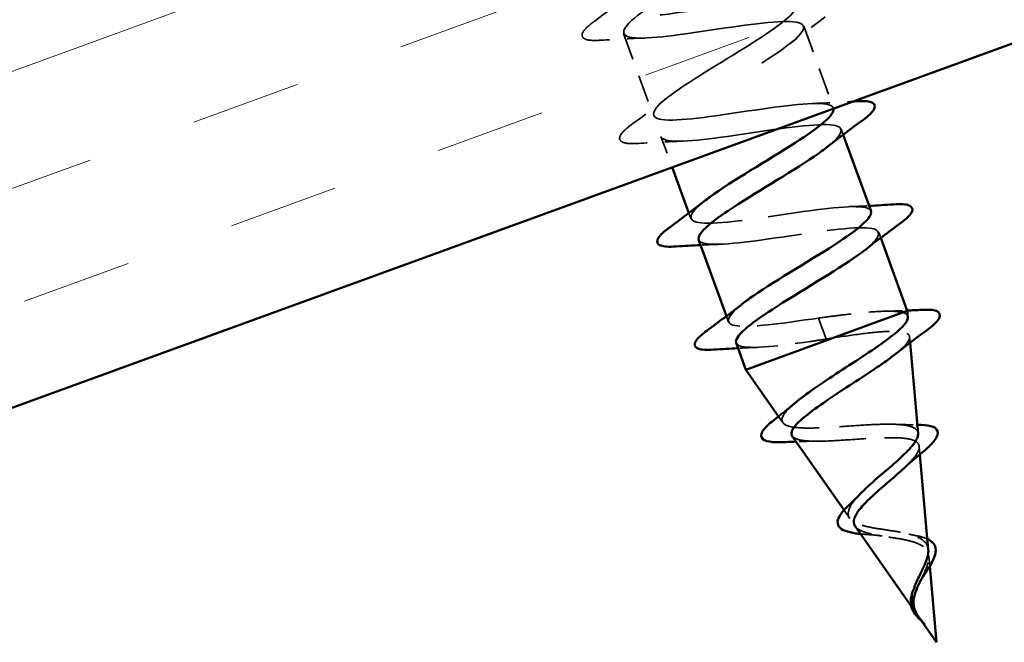
# Model space of a CAD drawing. Units: inches. Extents: x 4 to 250, y 3 to 160.
# Drawn here: x 59 to 65, y 66 to 70 of the extents above; entities that cross this region are included whole.
import ezdxf

# ---------------------------------------------------------------- set-up
doc = ezdxf.new("R2010")
doc.units = ezdxf.units.IN
doc.header["$LTSCALE"] = 15
doc.header["$MEASUREMENT"] = 0
doc.linetypes.add('DASHED', pattern=[0.2067, 0.1654, -0.0413])
for name, color, linetype, lineweight in [('Dimension (ANSI)', 7, 'Continuous', 25), ('Hatch (ANSI)', 7, 'Continuous', 18), ('Hidden (ANSI)', 7, 'DASHED', 35), ('Visible (ANSI)', 7, 'Continuous', 50)]:
    doc.layers.add(name, color=color, linetype=linetype, lineweight=lineweight)
doc.styles.add('Note Text (ANSI)', font='tahoma.ttf')
doc.dimstyles.new('Default (ANSI)', dxfattribs={"dimscale": 15, "dimtxt": 0.12, "dimasz": 0.098425, "dimexe": 0.125, "dimexo": 0.0625, "dimgap": 0.031496, "dimtad": 0, "dimtih": 1, "dimtoh": 1, "dimrnd": 1e-08, "dimzin": 4, "dimdsep": 46, "dimtxsty": 'Note Text (ANSI)', "dimcen": 0.09, "dimdle": 0.393701, "dimclrd": 256, "dimclre": 256, "dimclrt": 256, "dimadec": 0, "dimazin": 1, "dimtfac": 1, "dimtofl": 0, "dimtmove": 0, "dimatfit": 3, "dimfxl": 1, "dimtolj": 1, "dimtzin": 4, "dimlwd": -1, "dimlwe": -1, "dimarcsym": 0})

# ---------------------------------------------------------------- blocks, each defined once
blk = doc.blocks.new('*D14')
at = {"layer": 'Defpoints', "color": 0, "transparency": 16777216}
for p in [(33.5589, 90.0817), (39.8772, 74.1256), (42.1165, 66.5697)]:
    blk.add_point(p, dxfattribs=at)
at = {"layer": 'Dimension (ANSI)', "transparency": 16777216}
for p, q in [((35.3973, 90.7508), (42.0397, 93.1685)), ((42.0397, 93.1685), (43.5161, 93.1685)), ((39.5566, 75.0066), (33.3686, 92.0078)), ((41.7959, 67.4507), (32.9176, 91.8436)), ((32.1715, 89.5768), (30.7842, 89.0718))]:
    blk.add_line(p, q, dxfattribs=at)
for points in [[(35.3131, 90.982), (35.4814, 90.5196), (34.0099, 90.2459)], [(32.0874, 89.808), (32.2557, 89.3455), (33.5589, 90.0817)]]:
    blk.add_solid(points, dxfattribs=at)
at = {"layer": 'Dimension (ANSI)', "transparency": 16777216, "insert": (43.9885, 94.5365), "char_height": 1.8, "attachment_point": 1, "style": 'Note Text (ANSI)'}
blk.add_mtext('\\A1; Allow for Thermal \\PExpansion/Contraction', dxfattribs=at)

msp = doc.modelspace()

# ---------------------------------------------------------------- hatches: boundary and pattern name
at = {"layer": 'Hatch (ANSI)', "true_color": 0x804000}
h = msp.add_hatch(dxfattribs=at)
h.set_pattern_fill('INSUL', color=36, scale=5, angle=20, style=0)
h.paths.add_polyline_path([(137.5164, 100.02341), (137.5164, 96.03274), (55.3592, 66.12996), (54.07662, 69.65381)])

# ---------------------------------------------------------------- linework, layer by layer
at = {"layer": 'Hidden (ANSI)', "color": 7, "ltscale": 0.062755}
for p, q in [((62.43741, 69.56621), (62.60671, 69.10106)), ((63.46006, 69.6072), (63.62936, 69.14205))]:
    msp.add_line(p, q, dxfattribs=at)
at = {"layer": 'Hidden (ANSI)', "color": 7, "ltscale": 0.004078}
for p, q in [((63.67297, 69.02224), (63.68422, 68.99132)), ((62.80836, 68.54702), (62.81961, 68.5161)), ((63.88587, 68.43728), (63.89713, 68.40637)), ((63.02127, 67.96206), (63.03252, 67.93114))]:
    msp.add_line(p, q, dxfattribs=at)
at = {"layer": 'Hidden (ANSI)', "color": 7, "ltscale": 0.023471}
msp.add_line((62.65031, 68.98125), (62.7138, 68.80682), dxfattribs=at)
at = {"layer": 'Hidden (ANSI)', "color": 7, "ltscale": 0.028664}
for p, q in [((63.54385, 67.95164), (63.56317, 67.89856)), ((63.56814, 67.88491), (63.58746, 67.83183))]:
    msp.add_line(p, q, dxfattribs=at)
at = {"layer": 'Hidden (ANSI)', "color": 7, "ltscale": 0.002412}
msp.add_line((63.56317, 67.89856), (63.56814, 67.88491), dxfattribs=at)
at = {"layer": 'Hidden (ANSI)', "color": 7, "ltscale": 0.004074}
msp.add_line((64.06392, 67.81176), (64.06105, 67.84451), dxfattribs=at)
at = {"layer": 'Hidden (ANSI)', "color": 7, "ltscale": 0.005344}
msp.add_line((63.34178, 67.35807), (63.3172, 67.3932), dxfattribs=at)
at = {"layer": 'Hidden (ANSI)', "color": 7, "ltscale": 0.005668}
msp.add_line((64.11964, 67.17801), (64.11567, 67.22326), dxfattribs=at)
at = {"layer": 'Hidden (ANSI)', "color": 7, "ltscale": 0.007108}
msp.add_line((63.72151, 66.81526), (63.68897, 66.86177), dxfattribs=at)
at = {"layer": 'Hidden (ANSI)', "color": 7, "ltscale": 0.007337}
msp.add_line((64.17542, 66.54367), (64.17029, 66.60201), dxfattribs=at)
at = {"layer": 'Hidden (ANSI)', "color": 7, "ltscale": 0.006803}
msp.add_line((64.10127, 66.27241), (64.07011, 66.31696), dxfattribs=at)
at = {"layer": 'Hidden (ANSI)', "color": 7, "ltscale": 1.156571}
msp.add_open_spline([(63.62951, 69.14011), (63.62856, 69.14472), (63.62603, 69.14875), (63.62183, 69.15216), (63.58494, 69.18215), (63.42067, 69.16578), (63.22238, 69.13702), (63.02409, 69.10826), (62.80506, 69.07195), (62.69266, 69.07445), (62.58026, 69.07695), (62.58157, 69.12084), (62.68713, 69.20268), (62.79268, 69.28451), (62.99386, 69.40114), (63.15705, 69.50395), (63.32025, 69.60676), (63.43269, 69.6911), (63.41589, 69.7284), (63.39908, 69.7657), (63.25324, 69.75603), (63.06026, 69.7292), (62.86728, 69.70237), (62.64008, 69.66309), (62.51109, 69.65955), (62.38209, 69.65602), (62.3596, 69.69124), (62.44892, 69.76717), (62.53824, 69.84309), (62.73191, 69.95699), (62.90101, 70.06195), (63.0701, 70.16691), (63.20141, 70.25811), (63.20473, 70.30273), (63.20804, 70.34735), (63.08212, 70.34493), (62.8965, 70.32078), (62.71087, 70.29663), (62.47792, 70.25526), (62.33365, 70.24616), (62.18937, 70.23706), (62.14318, 70.26366), (62.21508, 70.33325), (62.28699, 70.40283), (62.47079, 70.51314), (62.6437, 70.61949), (62.81661, 70.72583), (62.96513, 70.8233), (62.98837, 70.87518), (63.01161, 70.92705), (62.90689, 70.93234), (62.73057, 70.91158), (62.55425, 70.89082), (62.31805, 70.84826), (62.15998, 70.83414), (62.00192, 70.82003), (61.93238, 70.83813), (61.98589, 70.90102), (62.0394, 70.96391), (62.21109, 71.06981), (62.38568, 71.17677), (62.56027, 71.28373), (62.72415, 71.38679), (62.76689, 71.44576), (62.80963, 71.50473), (62.72715, 71.51811), (62.56199, 71.50141), (62.39683, 71.48471), (62.15991, 71.44189), (61.98969, 71.42335), (61.81947, 71.40481), (61.72723, 71.41465), (61.76157, 71.47056), (61.79592, 71.52648), (61.95338, 71.6272), (62.1275, 71.73399), (62.30162, 71.84078), (62.47884, 71.94869), (62.54044, 72.01452), (62.60203, 72.08035), (62.54256, 72.10212), (62.39028, 72.09011), (62.23801, 72.0781), (62.00291, 72.03594), (61.82232, 72.01362), (61.64173, 71.99131), (61.52767, 71.99321), (61.5423, 72.04195), (61.55694, 72.09069), (61.69821, 72.18552), (61.86972, 72.29136), (61.89518, 72.30707), (61.92111, 72.32295), (61.94704, 72.33883)], degree=3, knots=[-36.1472408, -36.1472408, -36.1472408, -36.1472408, -36.0063973, -36.0063973, -36.0063973, -34.7711204, -34.7711204, -34.7711204, -33.5358434, -33.5358434, -33.5358434, -32.3005665, -32.3005665, -32.3005665, -31.0652895, -31.0652895, -31.0652895, -29.8300126, -29.8300126, -29.8300126, -28.5947356, -28.5947356, -28.5947356, -27.3594587, -27.3594587, -27.3594587, -26.1241817, -26.1241817, -26.1241817, -24.8889048, -24.8889048, -24.8889048, -23.6536278, -23.6536278, -23.6536278, -22.4183509, -22.4183509, -22.4183509, -21.183074, -21.183074, -21.183074, -19.947797, -19.947797, -19.947797, -18.7125201, -18.7125201, -18.7125201, -17.4772431, -17.4772431, -17.4772431, -16.2419662, -16.2419662, -16.2419662, -15.0066892, -15.0066892, -15.0066892, -13.7714123, -13.7714123, -13.7714123, -12.5361353, -12.5361353, -12.5361353, -11.3008584, -11.3008584, -11.3008584, -10.0655815, -10.0655815, -10.0655815, -8.8303045, -8.8303045, -8.8303045, -7.5950276, -7.5950276, -7.5950276, -6.3597506, -6.3597506, -6.3597506, -5.1244737, -5.1244737, -5.1244737, -3.8891967, -3.8891967, -3.8891967, -2.6539198, -2.6539198, -2.6539198, -1.4186428, -1.4186428, -1.4186428, -0.1833659, -0.1833659, -0.1833659, 0, 0, 0, 0], dxfattribs=at)
at = {"layer": 'Hidden (ANSI)', "color": 7, "ltscale": 1.17733}
msp.add_open_spline([(61.99065, 72.21902), (61.81597, 72.11203), (61.6481, 72.00752), (61.59995, 71.94658), (61.5518, 71.88564), (61.62784, 71.8699), (61.78952, 71.88534), (61.9512, 71.90077), (62.18786, 71.9435), (62.3612, 71.96317), (62.53454, 71.98285), (62.63306, 71.9753), (62.60425, 71.9214), (62.57543, 71.8675), (62.42237, 71.76837), (62.24877, 71.66178), (62.07517, 71.55518), (61.89457, 71.44603), (61.82778, 71.37831), (61.76099, 71.31059), (61.81385, 71.28641), (61.96218, 71.29699), (62.11052, 71.30757), (62.34464, 71.34937), (62.52783, 71.37263), (62.71102, 71.39589), (62.83106, 71.39617), (62.82207, 71.34949), (62.81308, 71.3028), (62.67672, 71.20976), (62.50633, 71.10433), (62.33595, 70.9989), (62.14483, 70.88593), (62.06033, 70.81176), (61.97583, 70.73759), (62.00505, 70.70482), (62.13852, 70.70998), (62.27198, 70.71514), (62.50105, 70.75511), (62.69215, 70.78125), (62.88326, 70.80739), (63.0236, 70.81506), (63.0347, 70.77569), (63.04581, 70.73632), (62.92787, 70.64998), (62.76279, 70.54648), (62.59772, 70.44299), (62.39842, 70.32704), (62.29733, 70.24683), (62.19624, 70.16663), (62.20166, 70.12519), (62.31888, 70.12444), (62.43611, 70.12369), (62.65769, 70.16093), (62.85469, 70.18922), (63.05168, 70.21751), (63.2109, 70.23204), (63.24212, 70.19999), (63.27334, 70.16795), (63.17533, 70.08886), (63.01761, 69.98804), (62.85988, 69.88722), (62.65484, 69.76918), (62.53847, 69.68341), (62.42211, 69.59764), (62.40381, 69.54757), (62.50362, 69.54049), (62.60343, 69.5334), (62.81514, 69.56705), (63.01596, 69.59672), (63.21677, 69.6264), (63.39319, 69.6472), (63.44434, 69.62241), (63.49549, 69.59761), (63.41867, 69.52624), (63.27026, 69.42881), (63.12184, 69.33138), (62.91355, 69.21215), (62.78339, 69.12136), (62.65322, 69.03057), (62.61159, 68.97201), (62.69301, 68.95823), (62.77442, 68.94445), (62.97402, 68.97368), (63.17651, 69.00397), (63.37901, 69.03426), (63.57079, 69.06065), (63.64144, 69.04295), (63.69711, 69.02901), (63.67502, 68.98675), (63.59598, 68.92378)], degree=3, knots=[0, 0, 0, 0, 1.2352769, 1.2352769, 1.2352769, 2.4705539, 2.4705539, 2.4705539, 3.7058308, 3.7058308, 3.7058308, 4.9411078, 4.9411078, 4.9411078, 6.1763847, 6.1763847, 6.1763847, 7.4116617, 7.4116617, 7.4116617, 8.6469386, 8.6469386, 8.6469386, 9.8822156, 9.8822156, 9.8822156, 11.1174925, 11.1174925, 11.1174925, 12.3527695, 12.3527695, 12.3527695, 13.5880464, 13.5880464, 13.5880464, 14.8233233, 14.8233233, 14.8233233, 16.0586003, 16.0586003, 16.0586003, 17.2938772, 17.2938772, 17.2938772, 18.5291542, 18.5291542, 18.5291542, 19.7644311, 19.7644311, 19.7644311, 20.9997081, 20.9997081, 20.9997081, 22.234985, 22.234985, 22.234985, 23.470262, 23.470262, 23.470262, 24.7055389, 24.7055389, 24.7055389, 25.9408158, 25.9408158, 25.9408158, 27.1760928, 27.1760928, 27.1760928, 28.4113697, 28.4113697, 28.4113697, 29.6466467, 29.6466467, 29.6466467, 30.8819236, 30.8819236, 30.8819236, 32.1172006, 32.1172006, 32.1172006, 33.3524775, 33.3524775, 33.3524775, 34.5877545, 34.5877545, 34.5877545, 35.8230314, 35.8230314, 35.8230314, 36.7964671, 36.7964671, 36.7964671, 36.7964671], dxfattribs=at)
at = {"layer": 'Hidden (ANSI)', "color": 7, "ltscale": 0.031888}
for points in [[(62.27091, 69.63374), (62.3382, 69.68324), (62.40506, 69.73331), (62.46966, 69.78408)], [(63.58294, 69.65948), (63.51566, 69.60998), (63.4488, 69.55991), (63.38419, 69.50914)], [(62.55855, 69.53986), (62.47643, 69.53722), (62.39303, 69.53261), (62.30966, 69.52727)], [(62.48382, 69.04878), (62.55111, 69.09828), (62.61796, 69.14835), (62.68257, 69.19912)], [(62.77146, 68.9549), (62.68933, 68.95226), (62.60593, 68.94765), (62.52257, 68.94231)]]:
    msp.add_open_spline(points, degree=3, dxfattribs=at)
at = {"layer": 'Hidden (ANSI)', "color": 7, "ltscale": 0.090851}
for points in [[(62.30966, 69.52727), (62.27015, 69.52474), (62.2413, 69.52589), (62.21403, 69.53608), (62.20683, 69.5415), (62.19954, 69.56247), (62.20743, 69.57645), (62.2331, 69.60413), (62.24967, 69.61811), (62.27091, 69.63374)], [(62.52257, 68.94231), (62.48306, 68.93979), (62.45421, 68.94093), (62.42694, 68.95112), (62.41974, 68.95655), (62.41245, 68.97751), (62.42033, 68.99149), (62.446, 69.01917), (62.46258, 69.03315), (62.48382, 69.04878)]]:
    msp.add_open_spline(points, degree=3, knots=[0, 0, 0, 0, 0.08068206, 0.08068206, 0.12137804, 0.12137804, 0.18811443, 0.18811443, 0.24184971, 0.24184971, 0.24184971, 0.24184971], dxfattribs=at)
at = {"layer": 'Hidden (ANSI)', "color": 7, "ltscale": 0.029523}
msp.add_open_spline([(63.50821, 69.1684), (63.58426, 69.17084), (63.66141, 69.17498), (63.7386, 69.17982)], degree=3, dxfattribs=at)
at = {"layer": 'Hidden (ANSI)', "color": 7, "ltscale": 0.23984}
for points, knots in [([(63.84133, 68.55675), (63.83923, 68.56402), (63.83309, 68.56983), (63.82259, 68.57404), (63.76587, 68.59681), (63.5849, 68.57436), (63.38339, 68.54443), (63.18189, 68.5145), (62.97338, 68.48202), (62.87869, 68.49097), (62.79356, 68.49901), (62.80512, 68.54225), (62.89582, 68.61429)], [-42.4115008, -42.4115008, -42.4115008, -42.4115008, -42.182782, -42.182782, -42.182782, -40.9475051, -40.9475051, -40.9475051, -39.7122281, -39.7122281, -39.7122281, -38.6017565, -38.6017565, -38.6017565, -38.6017565]), ([(62.86436, 68.39671), (62.86673, 68.38847), (62.87422, 68.38209), (62.88727, 68.37774), (62.94952, 68.35699), (63.13489, 68.38104), (63.33691, 68.41116), (63.53894, 68.44128), (63.74406, 68.47253), (63.83356, 68.46169), (63.91183, 68.45221), (63.89751, 68.40904), (63.80951, 68.33904)], [39.2699082, 39.2699082, 39.2699082, 39.2699082, 39.5288622, 39.5288622, 39.5288622, 40.7641392, 40.7641392, 40.7641392, 41.9994161, 41.9994161, 41.9994161, 43.0796525, 43.0796525, 43.0796525, 43.0796525])]:
    msp.add_open_spline(points, degree=3, knots=knots, dxfattribs=at)
at = {"layer": 'Hidden (ANSI)', "color": 7, "ltscale": 0.014082}
for points in [[(63.72112, 68.58344), (63.75754, 68.58461), (63.79421, 68.58617), (63.83101, 68.58801)], [(62.98437, 68.36994), (62.94795, 68.36877), (62.91128, 68.36721), (62.87447, 68.36538)], [(63.19727, 67.78498), (63.16086, 67.78381), (63.12419, 67.78226), (63.08738, 67.78042)]]:
    msp.add_open_spline(points, degree=3, dxfattribs=at)
at = {"layer": 'Hidden (ANSI)', "color": 7, "ltscale": 0.140924}
msp.add_open_spline([(63.54385, 67.95164), (63.34127, 67.92132), (63.14549, 67.89348), (63.06943, 67.90921), (63.00763, 67.92199), (63.02783, 67.96461), (63.10933, 68.02954)], degree=3, knots=[-47.1238898, -47.1238898, -47.1238898, -47.1238898, -45.8886129, -45.8886129, -45.8886129, -44.8849418, -44.8849418, -44.8849418, -44.8849418], dxfattribs=at)
at = {"layer": 'Hidden (ANSI)', "color": 7, "ltscale": 0.078553}
msp.add_open_spline([(64.02329, 67.98248), (63.99847, 67.9889), (63.96233, 67.99106), (63.87088, 67.98869), (63.81649, 67.9842), (63.72299, 67.97417), (63.68821, 67.97003), (63.61679, 67.96113), (63.58038, 67.95639), (63.54385, 67.95164)], degree=3, knots=[0, 0, 0, 0, 0.06772236, 0.06772236, 0.13544473, 0.13544473, 0.17287087, 0.17287087, 0.21029702, 0.21029702, 0.21029702, 0.21029702], dxfattribs=at)
at = {"layer": 'Hidden (ANSI)', "color": 7, "ltscale": 0.016162}
msp.add_open_spline([(63.92181, 67.98999), (63.96323, 67.99085), (64.0051, 67.99229), (64.04717, 67.99412)], degree=3, dxfattribs=at)
at = {"layer": 'Hidden (ANSI)', "color": 7, "ltscale": 0.020663}
msp.add_open_spline([(64.05117, 67.95678), (64.05015, 67.96848), (64.04076, 67.97696), (64.02329, 67.98248)], degree=3, dxfattribs=at)
at = {"layer": 'Hidden (ANSI)', "color": 7, "ltscale": 0.098869}
msp.add_open_spline([(63.0766, 67.8115), (63.07805, 67.80669), (63.08134, 67.80253), (63.08658, 67.79909), (63.12912, 67.77117), (63.29829, 67.78933), (63.49771, 67.8185), (63.52731, 67.82283), (63.55738, 67.82733), (63.58746, 67.83183)], degree=3, knots=[45.5530935, 45.5530935, 45.5530935, 45.5530935, 45.705247, 45.705247, 45.705247, 46.9405239, 46.9405239, 46.9405239, 47.1238898, 47.1238898, 47.1238898, 47.1238898], dxfattribs=at)
at = {"layer": 'Hidden (ANSI)', "color": 7, "ltscale": 0.005187}
msp.add_open_spline([(63.58746, 67.83183), (63.60114, 67.83415), (63.61482, 67.83647), (63.62846, 67.83877)], degree=3, dxfattribs=at)
at = {"layer": 'Hidden (ANSI)', "color": 7, "ltscale": 0.129095}
msp.add_open_spline([(63.62846, 67.83877), (63.69232, 67.84864), (63.75395, 67.8577), (63.86505, 67.87112), (63.91364, 67.87543), (63.99192, 67.87689), (64.02119, 67.87415), (64.0573, 67.86023), (64.06421, 67.84935), (64.05566, 67.81916), (64.04073, 67.80032), (64.00507, 67.76748), (63.99214, 67.75661), (63.97757, 67.74512)], degree=3, knots=[0, 0, 0, 0, 0.0662455, 0.0662455, 0.13122657, 0.13122657, 0.19494394, 0.19494394, 0.25739843, 0.25739843, 0.31859094, 0.31859094, 0.34613326, 0.34613326, 0.34613326, 0.34613326], dxfattribs=at)
at = {"layer": 'Hidden (ANSI)', "color": 7, "ltscale": 0.187922}
msp.add_open_spline([(64.10919, 67.29687), (64.10824, 67.30776), (64.10265, 67.31677), (64.07868, 67.334), (64.05675, 67.34057), (63.99808, 67.34861), (63.96161, 67.34986), (63.87801, 67.34875), (63.83154, 67.34632), (63.73412, 67.34012), (63.68414, 67.33638), (63.58695, 67.33021), (63.5409, 67.32787), (63.45868, 67.32709), (63.42369, 67.32875), (63.36941, 67.33809), (63.35112, 67.34581), (63.33374, 67.36853), (63.33529, 67.38345), (63.35803, 67.42073), (63.37942, 67.44285), (63.40944, 67.46836), (63.40999, 67.46882), (63.41054, 67.46929)], degree=3, knots=[0.42276527, 0.42276527, 0.42276527, 0.42276527, 0.4567522, 0.4567522, 0.50288206, 0.50288206, 0.55029062, 0.55029062, 0.59898237, 0.59898237, 0.6489613, 0.6489613, 0.70023095, 0.70023095, 0.75279447, 0.75279447, 0.80665469, 0.80665469, 0.86181413, 0.86181413, 0.91827504, 0.91827504, 0.91931758, 0.91931758, 0.91931758, 0.91931758], dxfattribs=at)
at = {"layer": 'Hidden (ANSI)', "color": 7, "ltscale": 0.01577}
msp.add_open_spline([(63.98154, 67.34852), (64.01946, 67.34677), (64.05889, 67.34626), (64.09879, 67.34646)], degree=3, dxfattribs=at)
at = {"layer": 'Hidden (ANSI)', "color": 7, "ltscale": 0.001076}
msp.add_open_spline([(64.09879, 67.34646), (64.10083, 67.34647), (64.10284, 67.34648), (64.10483, 67.34647)], degree=3, dxfattribs=at)
at = {"layer": 'Hidden (ANSI)', "color": 7, "ltscale": 0.171094}
msp.add_open_spline([(63.39526, 67.28162), (63.39795, 67.27777), (63.40182, 67.27432), (63.42084, 67.26285), (63.44356, 67.2576), (63.50411, 67.25228), (63.54096, 67.25214), (63.62402, 67.25497), (63.66914, 67.25782), (63.7618, 67.26409), (63.80831, 67.26743), (63.89676, 67.27211), (63.93789, 67.27346), (64.00969, 67.27203), (64.03988, 67.26936), (64.08592, 67.25849), (64.10166, 67.25054), (64.11747, 67.22859), (64.1178, 67.21499), (64.10409, 67.18222), (64.0906, 67.16355), (64.05847, 67.12811), (64.04307, 67.11286), (64.02585, 67.09681)], degree=3, knots=[0.69314758, 0.69314758, 0.69314758, 0.69314758, 0.71170162, 0.71170162, 0.76284473, 0.76284473, 0.81273987, 0.81273987, 0.86138959, 0.86138959, 0.90879673, 0.90879673, 0.95496449, 0.95496449, 0.99989646, 0.99989646, 1.04359669, 1.04359669, 1.08606975, 1.08606975, 1.12732083, 1.12732083, 1.1553303, 1.1553303, 1.1553303, 1.1553303], dxfattribs=at)
at = {"layer": 'Hidden (ANSI)', "color": 7, "ltscale": 0.015344}
msp.add_open_spline([(63.5351, 67.25266), (63.49641, 67.25264), (63.45693, 67.25174), (63.41715, 67.25033)], degree=3, dxfattribs=at)
at = {"layer": 'Hidden (ANSI)', "color": 7, "ltscale": 0.079082}
msp.add_open_spline([(63.98458, 66.74075), (63.95424, 66.74591), (63.92337, 66.75026), (63.86298, 66.75973), (63.83435, 66.76473), (63.78339, 66.7773), (63.76196, 66.78478), (63.72938, 66.80375), (63.71901, 66.81513), (63.71074, 66.84271), (63.71337, 66.85872), (63.73105, 66.89554), (63.7463, 66.91605), (63.76882, 66.94103), (63.77147, 66.94391), (63.77419, 66.94681)], degree=3, knots=[0, 0, 0, 0, 0.03153077, 0.03153077, 0.0641805, 0.0641805, 0.0979786, 0.0979786, 0.13294907, 0.13294907, 0.16911177, 0.16911177, 0.20648327, 0.20648327, 0.21132794, 0.21132794, 0.21132794, 0.21132794], dxfattribs=at)
at = {"layer": 'Hidden (ANSI)', "color": 7, "ltscale": 0.042228}
msp.add_open_spline([(63.75275, 66.7706), (63.7601, 66.7601), (63.7724, 66.75127), (63.80696, 66.73594), (63.82912, 66.72969), (63.87674, 66.71962), (63.90075, 66.71566), (63.95015, 66.70797), (63.97497, 66.7043), (63.99938, 66.70008)], degree=3, knots=[1.35172965, 1.35172965, 1.35172965, 1.35172965, 1.38248924, 1.38248924, 1.41427414, 1.41427414, 1.44125434, 1.44125434, 1.46715819, 1.46715819, 1.46715819, 1.46715819], dxfattribs=at)
at = {"layer": 'Hidden (ANSI)', "color": 7, "ltscale": 0.007159}
msp.add_open_spline([(63.83253, 66.72268), (63.81535, 66.72377), (63.79888, 66.72506), (63.78349, 66.72666)], degree=3, dxfattribs=at)
at = {"layer": 'Hidden (ANSI)', "color": 7, "ltscale": 0.010901}
msp.add_open_spline([(63.90607, 66.71489), (63.88323, 66.71861), (63.8583, 66.72106), (63.83253, 66.72268)], degree=3, dxfattribs=at)
at = {"layer": 'Hidden (ANSI)', "color": 7, "ltscale": 0.037733}
msp.add_open_spline([(64.16721, 66.63697), (64.16633, 66.64697), (64.16373, 66.65613), (64.15181, 66.67886), (64.13932, 66.69062), (64.10589, 66.71006), (64.08576, 66.71766), (64.03877, 66.73079), (64.01223, 66.73605), (63.98458, 66.74075)], degree=3, knots=[0.13902076, 0.13902076, 0.13902076, 0.13902076, 0.15566688, 0.15566688, 0.18387744, 0.18387744, 0.21097071, 0.21097071, 0.23938117, 0.23938117, 0.23938117, 0.23938117], dxfattribs=at)
at = {"layer": 'Hidden (ANSI)', "color": 7, "ltscale": 0.006235}
msp.add_open_spline([(64.05647, 66.72579), (64.0681, 66.72272), (64.08051, 66.72008), (64.09348, 66.7178)], degree=3, dxfattribs=at)
at = {"layer": 'Hidden (ANSI)', "color": 7, "ltscale": 0.011895}
msp.add_open_spline([(64.09348, 66.7178), (64.11718, 66.71365), (64.13863, 66.70813), (64.15811, 66.69988), (64.15999, 66.69904), (64.16183, 66.69818)], degree=3, knots=[0, 0, 0, 0, 0.02871406, 0.02871406, 0.031859298, 0.031859298, 0.031859298, 0.031859298], dxfattribs=at)
at = {"layer": 'Hidden (ANSI)', "color": 7, "ltscale": 0.059991}
msp.add_open_spline([(63.99938, 66.70008), (64.02647, 66.6954), (64.0524, 66.69014), (64.09817, 66.67678), (64.11759, 66.66896), (64.14776, 66.64949), (64.15839, 66.63824), (64.1704, 66.61161), (64.17191, 66.59676), (64.16722, 66.56339), (64.16134, 66.54551), (64.14513, 66.5071), (64.13522, 66.48732), (64.12226, 66.4608), (64.11942, 66.45495), (64.11665, 66.44909)], degree=3, knots=[0, 0, 0, 0, 0.02818547, 0.02818547, 0.05535616, 0.05535616, 0.08155578, 0.08155578, 0.10684016, 0.10684016, 0.13128192, 0.13128192, 0.1549776, 0.1549776, 0.16167396, 0.16167396, 0.16167396, 0.16167396], dxfattribs=at)
at = {"layer": 'Hidden (ANSI)', "color": 7, "ltscale": 0.017087}
msp.add_open_spline([(64.08497, 66.30058), (64.07627, 66.31985), (64.07258, 66.33946), (64.0744, 66.37827), (64.07832, 66.39605), (64.08438, 66.41438)], degree=3, knots=[0, 0, 0, 0, 0.025421183, 0.025421183, 0.04627676, 0.04627676, 0.04627676, 0.04627676], dxfattribs=at)
at = {"layer": 'Hidden (ANSI)', "color": 7, "ltscale": 0.003543}
msp.add_open_spline([(64.09692, 66.27886), (64.09472, 66.28227), (64.09265, 66.28571), (64.08862, 66.29294), (64.08671, 66.29674), (64.08497, 66.30058)], degree=3, knots=[0, 0, 0, 0, 0.0046577974, 0.0046577974, 0.0097216205, 0.0097216205, 0.0097216205, 0.0097216205], dxfattribs=at)
at = {"layer": 'Hidden (ANSI)', "color": 7, "ltscale": 0.014821}
msp.add_open_spline([(64.12651, 66.23864), (64.13497, 66.22859), (64.14212, 66.22096), (64.1459, 66.2171), (64.14656, 66.21644), (64.14719, 66.21587), (64.14735, 66.21573), (64.14756, 66.21556), (64.14762, 66.21552), (64.14768, 66.2155), (64.14769, 66.21549), (64.14771, 66.21549), (64.14772, 66.21549), (64.14773, 66.2155), (64.14773, 66.2155), (64.14773, 66.21551), (64.14773, 66.21552), (64.14773, 66.21553), (64.14773, 66.21555), (64.14772, 66.21559), (64.1477, 66.21562), (64.14763, 66.21576), (64.14754, 66.21589), (64.14696, 66.21676), (64.14588, 66.21808), (64.14389, 66.22055), (64.14181, 66.223), (64.13637, 66.22933), (64.13322, 66.23295), (64.11807, 66.25043), (64.10643, 66.26416), (64.09692, 66.27886)], degree=3, knots=[0, 0, 0, 0, 0.01397013, 0.01397013, 0.01635801, 0.01635801, 0.01712636, 0.01712636, 0.01759978, 0.01759978, 0.01773598, 0.01773598, 0.01781809, 0.01781809, 0.01788584, 0.01788584, 0.01795891, 0.01795891, 0.01807628, 0.01807628, 0.01833703, 0.01833703, 0.01916095, 0.01916095, 0.02439922, 0.02439922, 0.04499316, 0.04499316, 0.07213098, 0.07213098, 0.1773839, 0.1773839, 0.1773839, 0.1773839], dxfattribs=at)
at = {"layer": 'Hidden (ANSI)', "color": 7, "ltscale": 0.003519}
msp.add_open_spline([(64.11024, 66.25959), (64.11517, 66.25254), (64.12064, 66.24561), (64.12651, 66.23864)], degree=3, dxfattribs=at)
at = {"layer": 'Hidden (ANSI)', "color": 7, "ltscale": 0.003077}
msp.add_open_spline([(64.14679, 66.21624), (64.14077, 66.22194), (64.13467, 66.22758), (64.12872, 66.23317)], degree=3, dxfattribs=at)
at = {"layer": 'Visible (ANSI)', "color": 36, "true_color": 0x804000}
msp.add_line((137.5164, 96.03274), (55.3592, 66.12996), dxfattribs=at)
at = {"layer": 'Visible (ANSI)', "color": 7}
for p, q in [((63.68422, 68.99132), (63.84227, 68.55709)), ((62.7138, 68.80682), (62.80836, 68.54702)), ((62.86322, 68.39629), (63.02127, 67.96206)), ((63.89713, 68.40637), (64.04812, 67.99152)), ((63.13192, 67.65805), (64.04812, 67.99152)), ((64.05117, 67.95678), (64.04812, 67.99152)), ((63.07613, 67.81133), (63.13192, 67.65805)), ((64.10919, 67.29687), (64.06392, 67.81176)), ((63.3172, 67.3932), (63.13192, 67.65805)), ((63.68897, 66.86177), (63.39526, 67.28162)), ((64.16721, 66.63697), (64.11964, 67.17801)), ((64.07011, 66.31696), (63.75275, 66.7706)), ((64.21335, 66.11219), (64.17542, 66.54367)), ((64.21335, 66.11219), (64.11024, 66.25959))]:
    msp.add_line(p, q, dxfattribs=at)
for points in [[(63.7386, 69.17982), (63.74477, 69.1802), (63.75094, 69.18059), (63.7571, 69.18099)], [(63.79585, 69.07453), (63.72856, 69.02503), (63.66171, 68.97495), (63.5971, 68.92418)], [(62.69673, 68.46382), (62.76402, 68.51332), (62.83087, 68.56339), (62.89548, 68.61416)], [(63.83101, 68.58801), (63.87721, 68.59032), (63.92361, 68.59306), (63.97001, 68.59603)], [(64.00876, 68.48957), (63.94147, 68.44007), (63.87462, 68.39), (63.81001, 68.33923)], [(62.87447, 68.36538), (62.82828, 68.36307), (62.78187, 68.36032), (62.73548, 68.35736)], [(62.90964, 67.87886), (62.97692, 67.92836), (63.04378, 67.97843), (63.10839, 68.0292)], [(64.04717, 67.99412), (64.07415, 67.9953), (64.1012, 67.99664), (64.12828, 67.99808)], [(64.15502, 67.87971), (64.0949, 67.8354), (64.03518, 67.79057), (63.97757, 67.74512)], [(63.08738, 67.78042), (63.04119, 67.77811), (62.99478, 67.77536), (62.94839, 67.7724)], [(63.28841, 67.37058), (63.33018, 67.40318), (63.37129, 67.43613), (63.41054, 67.46929)], [(63.41715, 67.25033), (63.39723, 67.24962), (63.37724, 67.24878), (63.35724, 67.24785)], [(64.12316, 67.18088), (64.08912, 67.1531), (64.05601, 67.12492), (64.02585, 67.09681)], [(63.71985, 66.89304), (63.73912, 66.91098), (63.75748, 66.92899), (63.77419, 66.94681)], [(64.12719, 66.46804), (64.12312, 66.4616), (64.11958, 66.45527), (64.11665, 66.44909)], [(64.08147, 66.40645), (64.08255, 66.40912), (64.08352, 66.41177), (64.08438, 66.41438)]]:
    msp.add_open_spline(points, degree=3, dxfattribs=at)
for points, knots in [([(63.7571, 69.18099), (63.79662, 69.18352), (63.82547, 69.18237), (63.85273, 69.17218), (63.85993, 69.16676), (63.86723, 69.14579), (63.85934, 69.13181), (63.83367, 69.10413), (63.81709, 69.09015), (63.79585, 69.07453)], [0, 0, 0, 0, 0.08068206, 0.08068206, 0.12137804, 0.12137804, 0.18811443, 0.18811443, 0.24184971, 0.24184971, 0.24184971, 0.24184971]), ([(62.89582, 68.61429), (62.90601, 68.62238), (62.91721, 68.63084), (62.92938, 68.63966), (63.04981, 68.7269), (63.25602, 68.84537), (63.41131, 68.9453), (63.54888, 69.03384), (63.63689, 69.10433), (63.62951, 69.14011)], [-38.6017565, -38.6017565, -38.6017565, -38.6017565, -38.4769512, -38.4769512, -38.4769512, -37.2416742, -37.2416742, -37.2416742, -36.1472408, -36.1472408, -36.1472408, -36.1472408]), ([(63.59598, 68.92378), (63.57472, 68.90684), (63.54934, 68.8884), (63.52025, 68.86861), (63.383, 68.77524), (63.17398, 68.65575), (63.03167, 68.56054), (62.91919, 68.48529), (62.85542, 68.42776), (62.86436, 68.39671)], [36.7964671, 36.7964671, 36.7964671, 36.7964671, 37.0583084, 37.0583084, 37.0583084, 38.2935853, 38.2935853, 38.2935853, 39.2699082, 39.2699082, 39.2699082, 39.2699082]), ([(63.10933, 68.02954), (63.12813, 68.04453), (63.1502, 68.0607), (63.17529, 68.07797), (63.30906, 68.17007), (63.51782, 68.28947), (63.66325, 68.38581), (63.78176, 68.46432), (63.85059, 68.52475), (63.84133, 68.55675)], [-44.8849418, -44.8849418, -44.8849418, -44.8849418, -44.6533359, -44.6533359, -44.6533359, -43.418059, -43.418059, -43.418059, -42.4115008, -42.4115008, -42.4115008, -42.4115008]), ([(63.97001, 68.59603), (64.00952, 68.59856), (64.03837, 68.59742), (64.06564, 68.58722), (64.07284, 68.5818), (64.08013, 68.56083), (64.07225, 68.54686), (64.04658, 68.51917), (64.03, 68.50519), (64.00876, 68.48957)], [0, 0, 0, 0, 0.08068206, 0.08068206, 0.12137804, 0.12137804, 0.18811443, 0.18811443, 0.24184971, 0.24184971, 0.24184971, 0.24184971]), ([(62.73548, 68.35736), (62.69596, 68.35483), (62.66711, 68.35597), (62.63985, 68.36616), (62.63265, 68.37159), (62.62535, 68.39256), (62.63324, 68.40653), (62.65891, 68.43422), (62.67549, 68.44819), (62.69673, 68.46382)], [0, 0, 0, 0, 0.08068206, 0.08068206, 0.12137804, 0.12137804, 0.18811443, 0.18811443, 0.24184971, 0.24184971, 0.24184971, 0.24184971]), ([(63.80951, 68.33904), (63.79688, 68.329), (63.78273, 68.3184), (63.76712, 68.30727), (63.64275, 68.21859), (63.43556, 68.09976), (63.28287, 68.00078), (63.149, 67.91399), (63.06627, 67.84581), (63.0766, 67.8115)], [43.0796525, 43.0796525, 43.0796525, 43.0796525, 43.2346931, 43.2346931, 43.2346931, 44.46997, 44.46997, 44.46997, 45.5530935, 45.5530935, 45.5530935, 45.5530935]), ([(64.12828, 67.99808), (64.16648, 68.00012), (64.19467, 67.99861), (64.22149, 67.98788), (64.22851, 67.98234), (64.23596, 67.96184), (64.22908, 67.94789), (64.20297, 67.91753), (64.18233, 67.89984), (64.15502, 67.87971)], [0, 0, 0, 0, 0.07651785, 0.07651785, 0.11470873, 0.11470873, 0.17661331, 0.17661331, 0.23858222, 0.23858222, 0.23858222, 0.23858222]), ([(63.41054, 67.46929), (63.44042, 67.49453), (63.47779, 67.5222), (63.56404, 67.58226), (63.61242, 67.61417), (63.71246, 67.67947), (63.76312, 67.7122), (63.859, 67.77596), (63.90308, 67.80627), (63.97755, 67.86221), (64.00687, 67.88714), (64.04291, 67.92718), (64.05151, 67.94277), (64.05125, 67.95567), (64.05122, 67.95623), (64.05117, 67.95678)], [0.91931758, 0.91931758, 0.91931758, 0.91931758, 0.97603946, 0.97603946, 1.03510922, 1.03510922, 1.09548596, 1.09548596, 1.15717118, 1.15717118, 1.22016621, 1.22016621, 1.27615211, 1.27615211, 1.27871071, 1.27871071, 1.27871071, 1.27871071]), ([(62.94839, 67.7724), (62.90887, 67.76987), (62.88002, 67.77101), (62.85275, 67.7812), (62.84555, 67.78663), (62.83826, 67.8076), (62.84615, 67.82157), (62.87182, 67.84926), (62.88839, 67.86323), (62.90964, 67.87886)], [0, 0, 0, 0, 0.08068206, 0.08068206, 0.12137804, 0.12137804, 0.18811443, 0.18811443, 0.24184971, 0.24184971, 0.24184971, 0.24184971]), ([(63.97757, 67.74512), (63.96043, 67.73159), (63.94101, 67.7172), (63.88094, 67.67451), (63.83663, 67.64496), (63.74357, 67.58393), (63.69585, 67.55312), (63.60438, 67.49264), (63.56148, 67.46357), (63.48707, 67.40927), (63.45609, 67.38453), (63.41089, 67.34083), (63.39677, 67.3222), (63.38936, 67.297), (63.39035, 67.28864), (63.39526, 67.28162)], [0.34613326, 0.34613326, 0.34613326, 0.34613326, 0.37852246, 0.37852246, 0.43719409, 0.43719409, 0.49460706, 0.49460706, 0.55076272, 0.55076272, 0.60566256, 0.60566256, 0.65930824, 0.65930824, 0.69314758, 0.69314758, 0.69314758, 0.69314758]), ([(63.35724, 67.24785), (63.32013, 67.24614), (63.28958, 67.2468), (63.24441, 67.25423), (63.22833, 67.26092), (63.21536, 67.28663), (63.2206, 67.30214), (63.24423, 67.33338), (63.26326, 67.35096), (63.28841, 67.37058)], [0, 0, 0, 0, 0.05815934, 0.05815934, 0.11692964, 0.11692964, 0.1740838, 0.1740838, 0.23024531, 0.23024531, 0.23024531, 0.23024531]), ([(64.10483, 67.34647), (64.13549, 67.34636), (64.16105, 67.3441), (64.20036, 67.33359), (64.21497, 67.32427), (64.22361, 67.29747), (64.21941, 67.28308), (64.20006, 67.25243), (64.18454, 67.23527), (64.15214, 67.20515), (64.13836, 67.19329), (64.12316, 67.18088)], [0.00313328, 0.00313328, 0.00313328, 0.00313328, 0.05135843, 0.05135843, 0.10223548, 0.10223548, 0.14712421, 0.14712421, 0.19129017, 0.19129017, 0.21725135, 0.21725135, 0.21725135, 0.21725135]), ([(63.77419, 66.94681), (63.79315, 66.96704), (63.81536, 66.98812), (63.86772, 67.03536), (63.89792, 67.06116), (63.95824, 67.11301), (63.98761, 67.13845), (64.04021, 67.18737), (64.06261, 67.21021), (64.09593, 67.252), (64.10611, 67.27035), (64.10933, 67.28972), (64.1095, 67.29339), (64.10919, 67.29687)], [0.21132794, 0.21132794, 0.21132794, 0.21132794, 0.24507753, 0.24507753, 0.28490644, 0.28490644, 0.32598016, 0.32598016, 0.36830746, 0.36830746, 0.41189593, 0.41189593, 0.42276527, 0.42276527, 0.42276527, 0.42276527]), ([(64.02585, 67.09681), (64.01846, 67.08992), (64.01074, 67.08288), (63.97687, 67.05252), (63.9486, 67.02838), (63.89241, 66.97985), (63.86512, 66.95601), (63.81639, 66.91008), (63.79534, 66.88845), (63.76329, 66.84845), (63.75236, 66.83043), (63.74281, 66.79846), (63.7439, 66.78475), (63.75174, 66.77209), (63.75223, 66.77134), (63.75275, 66.7706)], [1.1553303, 1.1553303, 1.1553303, 1.1553303, 1.16735583, 1.16735583, 1.2061815, 1.2061815, 1.24380561, 1.24380561, 1.2802371, 1.2802371, 1.3154864, 1.3154864, 1.34956567, 1.34956567, 1.35172965, 1.35172965, 1.35172965, 1.35172965]), ([(63.78349, 66.72666), (63.77353, 66.7277), (63.76403, 66.72886), (63.73215, 66.73356), (63.71238, 66.73803), (63.68003, 66.7502), (63.66746, 66.75828), (63.65258, 66.77956), (63.65092, 66.79309), (63.65818, 66.81955), (63.66583, 66.83291), (63.68781, 66.86144), (63.7025, 66.87688), (63.71985, 66.89304)], [0.01927506, 0.01927506, 0.01927506, 0.01927506, 0.03175002, 0.03175002, 0.06375291, 0.06375291, 0.09788531, 0.09788531, 0.13242329, 0.13242329, 0.16389148, 0.16389148, 0.19582475, 0.19582475, 0.19582475, 0.19582475]), ([(64.16183, 66.69818), (64.17632, 66.69135), (64.18821, 66.68287), (64.20481, 66.66191), (64.20925, 66.64909), (64.20964, 66.62246), (64.20652, 66.60851), (64.19478, 66.57803), (64.18578, 66.56098), (64.16489, 66.52608), (64.1529, 66.50786), (64.13629, 66.4823), (64.1317, 66.47518), (64.12719, 66.46804)], [0.0318593, 0.0318593, 0.0318593, 0.0318593, 0.05661209, 0.05661209, 0.08235503, 0.08235503, 0.10555604, 0.10555604, 0.1295507, 0.1295507, 0.15224391, 0.15224391, 0.16083111, 0.16083111, 0.16083111, 0.16083111]), ([(64.08438, 66.41438), (64.08564, 66.4182), (64.087, 66.42204), (64.09685, 66.44852), (64.10769, 66.47095), (64.13001, 66.51605), (64.141, 66.53776), (64.15861, 66.57967), (64.16477, 66.59904), (64.16763, 66.62382), (64.16777, 66.63057), (64.16721, 66.63697)], [0.04627676, 0.04627676, 0.04627676, 0.04627676, 0.050615974, 0.050615974, 0.075996106, 0.075996106, 0.101844516, 0.101844516, 0.128355733, 0.128355733, 0.139020762, 0.139020762, 0.139020762, 0.139020762]), ([(64.11665, 66.44909), (64.10986, 66.43475), (64.10345, 66.42036), (64.09062, 66.38587), (64.08549, 66.36657), (64.08326, 66.33657), (64.08372, 66.3259), (64.08742, 66.30533), (64.09052, 66.29561), (64.09487, 66.28605)], [0.161673961, 0.161673961, 0.161673961, 0.161673961, 0.17805851, 0.17805851, 0.200707728, 0.200707728, 0.213894931, 0.213894931, 0.226602035, 0.226602035, 0.226602035, 0.226602035]), ([(64.08084, 66.28934), (64.07371, 66.30229), (64.06928, 66.3161), (64.0664, 66.34445), (64.06766, 66.35924), (64.07354, 66.38479), (64.07711, 66.39563), (64.08147, 66.40645)], [0, 0, 0, 0, 0.018430565, 0.018430565, 0.036071151, 0.036071151, 0.04873514, 0.04873514, 0.04873514, 0.04873514]), ([(64.12872, 66.23317), (64.12284, 66.2387), (64.11711, 66.24419), (64.1012, 66.26044), (64.09186, 66.27143), (64.08335, 66.28493), (64.08206, 66.28713), (64.08084, 66.28934)], [0.008438491, 0.008438491, 0.008438491, 0.008438491, 0.016775095, 0.016775095, 0.033169004, 0.033169004, 0.03632094, 0.03632094, 0.03632094, 0.03632094]), ([(64.09487, 66.28605), (64.09801, 66.27917), (64.10176, 66.27246), (64.10741, 66.26371), (64.1088, 66.26164), (64.11024, 66.25959)], [0, 0, 0, 0, 0.009046419, 0.009046419, 0.011876295, 0.011876295, 0.011876295, 0.011876295])]:
    msp.add_open_spline(points, degree=3, knots=knots, dxfattribs=at)

# ---------------------------------------------------------------- dimensions: what is measured, and where the dimension line sits
at = {"layer": 'Dimension (ANSI)'}
dim = msp.add_linear_dim(base=(33.55888, 90.0817), p1=(39.87723, 74.12561), p2=(42.11654, 66.56973), angle=20, text=' Allow for Thermal \\PExpansion/Contraction', dimstyle='Default (ANSI)', override={"dimdec": 2, "dimlfac": 0.133333, "dimtp": 0, "dimtm": 0, "dimtdec": 2, "dimatfit": 1, "dimtvp": -0.25}, dxfattribs=at)
dim.commit()
dim.dimension.update_dxf_attribs({"geometry": '*D14', "text_midpoint": (56.0687, 93.16847), "dimtype": 160})

doc.saveas('drawing.dxf')
